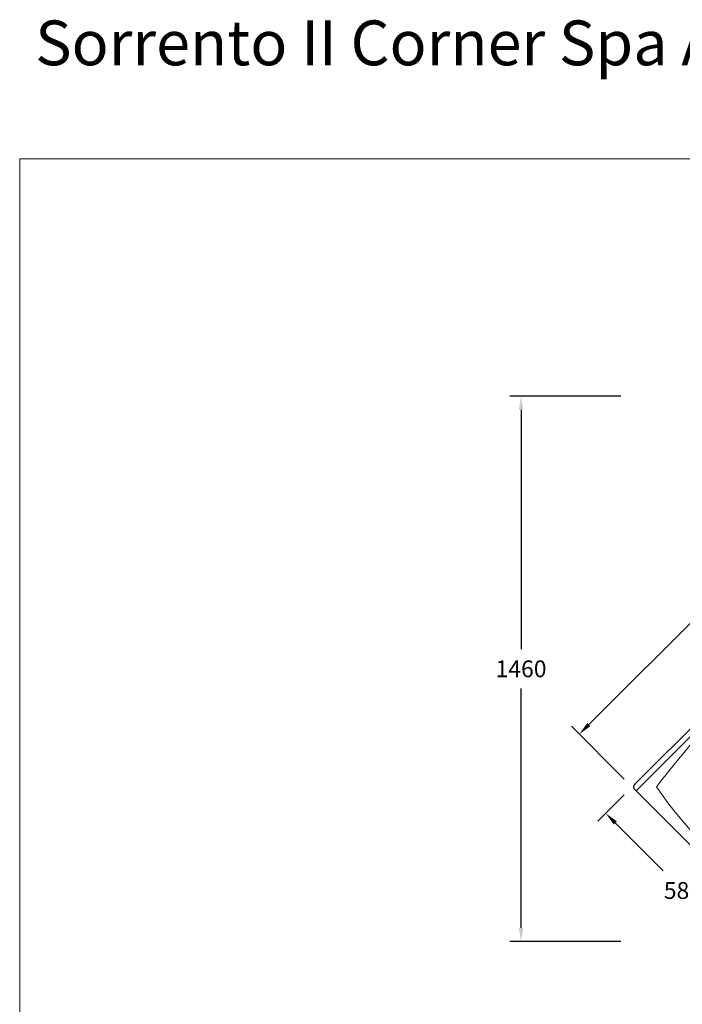
# Model space of a CAD drawing. Units: millimetres. Extents: x 35305 to 40521, y 37602 to 45281.
# Drawn here: x 35305 to 37079, y 41226 to 43864 of the extents above; entities that cross this region are included whole.
import ezdxf

# ---------------------------------------------------------------- set-up
doc = ezdxf.new("R2010")
doc.units = ezdxf.units.MM
doc.layers.get('0').update_dxf_attribs({"lineweight": 13})
for name, color, linetype, lineweight in [('025', 2, 'Continuous', 20), ('3 BOLD 0.25mm', 1, 'Continuous', 25), ('DIMENSION', 141, 'Continuous', 13)]:
    doc.layers.add(name, color=color, linetype=linetype, lineweight=lineweight)
doc.styles.add('TECH DWG 1.5mm', font='lte50265.ttf', dxfattribs={"height": 40})
doc.styles.add('TECH DWG 1_30', font='lte50265.ttf', dxfattribs={"height": 45})
doc.dimstyles.new('TECH DWG 1_30', dxfattribs={"dimscale": 30, "dimtxt": 1.6, "dimasz": 1.2, "dimexe": 1, "dimexo": 1, "dimgap": 1, "dimtad": 0, "dimtih": 1, "dimtoh": 1, "dimdec": 0, "dimzin": 0, "dimdsep": 46, "dimtxsty": 'TECH DWG 1_30', "dimcen": 0.09, "dimdle": 2.62388e-305, "dimazin": 3, "dimtfac": 1, "dimtdec": 0, "dimtofl": 0, "dimtmove": 0, "dimatfit": 2, "dimfxl": 0, "dimtolj": 1, "dimtzin": 0, "dimarcsym": 0})

# ---------------------------------------------------------------- blocks, each defined once
blk = doc.blocks.new('*D192')
at = {"layer": 'Defpoints', "color": 0}
for p in [(37849.9, 42996.3), (37991.3, 42854.9), (36944.8, 41808.4)]:
    blk.add_point(p, dxfattribs=at)
at = {"layer": 'DIMENSION', "color": 0, "lineweight": -2}
for p, q in [((37970.1, 42876.1), (37828.7, 43017.6)), ((37824.5, 42970.9), (37292.4, 42438.8)), ((36828.9, 41975.3), (37186.5, 42332.9)), ((36923.6, 41829.6), (36782.2, 41971))]:
    blk.add_line(p, q, dxfattribs=at)
at = {"layer": 'DIMENSION', "color": 0}
for points in [[(37820.2, 42975.1), (37828.7, 42966.6), (37849.9, 42996.3)], [(36824.6, 41979.5), (36833.1, 41971), (36803.4, 41949.8)]]:
    blk.add_solid(points, dxfattribs=at)
at = {"layer": 'DIMENSION', "color": 0, "insert": (37239.5, 42385.9), "char_height": 45, "attachment_point": 5, "style": 'TECH DWG 1_30'}
blk.add_mtext('\\A1;1480', dxfattribs=at)
blk = doc.blocks.new('*D187')
at = {"layer": 'Defpoints', "color": 0}
for p in [(36647.5, 42854.9), (36944.8, 42854.9), (36944.8, 41394.7)]:
    blk.add_point(p, dxfattribs=at)
at = {"layer": 'DIMENSION', "color": 0, "lineweight": -2}
for p, q in [((36914.8, 42854.9), (36617.5, 42854.9)), ((36647.5, 42818.9), (36647.5, 42177.8)), ((36647.5, 41430.7), (36647.5, 42071.9)), ((36914.8, 41394.7), (36617.5, 41394.7))]:
    blk.add_line(p, q, dxfattribs=at)
at = {"layer": 'DIMENSION', "color": 0}
for points in [[(36641.5, 42818.9), (36653.5, 42818.9), (36647.5, 42854.9)], [(36641.5, 41430.7), (36653.5, 41430.7), (36647.5, 41394.7)]]:
    blk.add_solid(points, dxfattribs=at)
at = {"layer": 'DIMENSION', "color": 0, "insert": (36647.5, 42124.8), "char_height": 45, "attachment_point": 5, "style": 'TECH DWG 1_30'}
blk.add_mtext('\\A1;1460', dxfattribs=at)
blk = doc.blocks.new('*D195')
at = {"layer": 'Defpoints', "color": 0}
for p in [(36944.8, 41808.4), (37358.5, 41394.7), (37287.8, 41324)]:
    blk.add_point(p, dxfattribs=at)
at = {"layer": 'DIMENSION', "color": 0, "lineweight": -2}
for p, q in [((36923.6, 41787.2), (36852.9, 41716.5)), ((36899.6, 41712.2), (37028, 41583.8)), ((37262.3, 41349.5), (37133.9, 41477.9)), ((37337.3, 41373.5), (37266.6, 41302.8))]:
    blk.add_line(p, q, dxfattribs=at)
at = {"layer": 'DIMENSION', "color": 0}
for points in [[(36903.8, 41716.5), (36895.3, 41708), (36874.1, 41737.7)], [(37266.6, 41353.7), (37258.1, 41345.3), (37287.8, 41324)]]:
    blk.add_solid(points, dxfattribs=at)
at = {"layer": 'DIMENSION', "color": 0, "insert": (37080.9, 41530.9), "char_height": 45, "attachment_point": 5, "style": 'TECH DWG 1_30'}
blk.add_mtext('\\A1;585', dxfattribs=at)

msp = doc.modelspace()

# ---------------------------------------------------------------- linework, layer by layer
at = {"color": 7, "linetype": 'Continuous'}
msp.add_line((37991.3, 42833.7), (36955.4, 41797.8), dxfattribs=at)
at = {"color": 0, "linetype": 'Continuous', "const_width": 0.25, "flags": 128}
msp.add_lwpolyline([(36944.4, 41808.4, 1), (36945.2, 41808.4, 1)], format="xyb", close=True, dxfattribs=at)
at = {"layer": '025', "color": 0, "linetype": 'Continuous'}
for centre, radius, start, end in [((39103.6, 40216.4), 2629.8, 134.4865, 142.7444), ((37897, 42408.9), 1070.8, 214.1129, 236.5123)]:
    msp.add_arc(centre, radius, start, end, dxfattribs=at)
at = {"layer": '3 BOLD 0.25mm', "color": 1, "linetype": 'Continuous'}
for p, q in [((37984.3, 42847.9), (36951.9, 41815.5)), ((36951.9, 41801.3), (37355.6, 41397.7))]:
    msp.add_line(p, q, dxfattribs=at)
msp.add_arc((36959, 41808.4), 10, 135, 225, dxfattribs=at)
at = {"layer": 'Defpoints', "color": 0, "linetype": 'ByBlock'}
msp.add_point((36944.8, 41808.4), dxfattribs=at)
at = {"layer": 'DIMENSION'}
msp.add_lwpolyline([(35304.8, 43491.4), (40521.2, 43491.4), (40521.2, 37602.2), (35304.8, 37602.2)], close=True, dxfattribs=at)

# ---------------------------------------------------------------- texts
at = {"layer": 'DIMENSION', "insert": (35346.3, 43861.7), "char_height": 120, "width": 4536.673, "attachment_point": 1, "style": 'TECH DWG 1.5mm'}
msp.add_mtext('Sorrento II Corner Spa A Att-P2 1500x1500mm', dxfattribs=at)

# ---------------------------------------------------------------- dimensions: what is measured, and where the dimension line sits
at = {"layer": 'DIMENSION'}
for base, p2, angle, picture, middle in [((37849.9, 42996.3), (37991.3, 42854.9), 45, '*D192', (37239.5, 42385.9)), ((37287.8, 41324), (37358.5, 41394.7), 315, '*D195', (37080.9, 41530.9))]:
    dim = msp.add_linear_dim(base=base, p1=(36944.8, 41808.4), p2=p2, angle=angle, dimstyle='TECH DWG 1_30', dxfattribs=at)
    dim.commit()
    dim.dimension.update_dxf_attribs({"geometry": picture, "text_midpoint": middle, "dimtype": 161})
dim = msp.add_linear_dim(base=(36647.5, 42854.9), p1=(36944.8, 41394.7), p2=(36944.8, 42854.9), angle=90, dimstyle='TECH DWG 1_30', dxfattribs=at)
dim.commit()
dim.dimension.update_dxf_attribs({"geometry": '*D187', "text_midpoint": (36647.5, 42124.8)})

doc.saveas('drawing.dxf')
